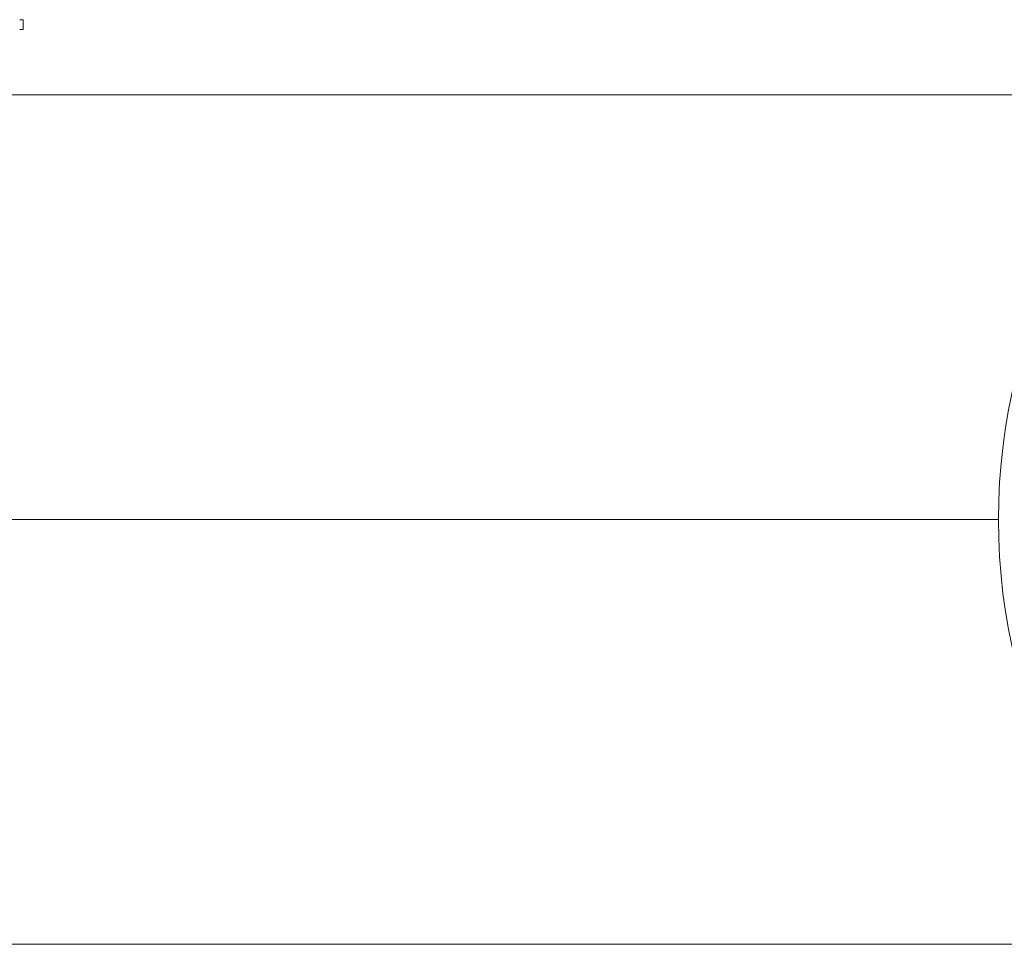
# Model space of a CAD drawing. Units: millimetres. Extents: x -7114 to 14197, y -1183 to 5316.
# Drawn here: x -5918 to -5719, y 2645 to 2832 of the extents above; entities that cross this region are included whole.
import ezdxf

# ---------------------------------------------------------------- set-up
doc = ezdxf.new("R2010")
doc.units = ezdxf.units.MM
doc.layers.add('ERGO', color=3, linetype='Continuous', lineweight=15)
doc.layers.add('OŚ', color=40, linetype='Continuous', lineweight=15)

# ---------------------------------------------------------------- blocks, each defined once
blk = doc.blocks.new('ERGO LUX-L-2 2')
at = {"layer": 'ERGO'}
for p, q in [((-1261.3, 101.25), (-1260.57, 101.25)), ((-1260.57, 101.25), (-1260.57, 99.25)), ((-1260.57, 99.25), (-1261.3, 99.25)), ((-1012.39, 86), (-1307.26, 86)), ((-1429.94, 0), (-1062.96, 0)), ((-1062.96, 0), (-1429.94, 0)), ((-1012.4, -86), (-1308.57, -86))]:
    blk.add_line(p, q, dxfattribs=at)
for centre, major_axis, start_param, end_param in [((-1001.44, 0), (0, -87), 3.359414, 6.064734), ((-1137.8, 0), (0, 2.39), 1.570482, 1.571111), ((-1137.8, 0), (0, -2.39), 1.570482, 1.571111), ((-1137.37, 0), (0, 3), 4.712139, 4.712639), ((-1109.52, 0), (0, 2.39), 1.570482, 1.571111), ((-1109.52, 0), (0, -2.39), 1.570482, 1.571111), ((-1109.08, 0), (0, 3), 4.712139, 4.712639)]:
    blk.add_ellipse(centre, major_axis=major_axis, ratio=0.707107, start_param=start_param, end_param=end_param, dxfattribs=at)
for points in [[(-1129.07, 0), (-1129.07, 0), (-1129.07, 0), (-1129.07, 0), (-1129.07, 0), (-1129.07, 0)], [(-1100.79, 0), (-1100.79, 0), (-1100.79, 0), (-1100.79, 0), (-1100.79, 0), (-1100.79, 0)]]:
    blk.add_open_spline(points, degree=3, knots=[0.5273495318, 0.5273495318, 0.5273495318, 0.5273495318, 0.5274245781, 0.5274245781, 0.5274996244, 0.5274996244, 0.5274996244, 0.5274996244], dxfattribs=at)

msp = doc.modelspace()

# ---------------------------------------------------------------- block references
at = {"layer": 'OŚ'}
msp.add_blockref('ERGO LUX-L-2 2', (-4657.08, 2730.98), dxfattribs=at)

doc.saveas('drawing.dxf')
